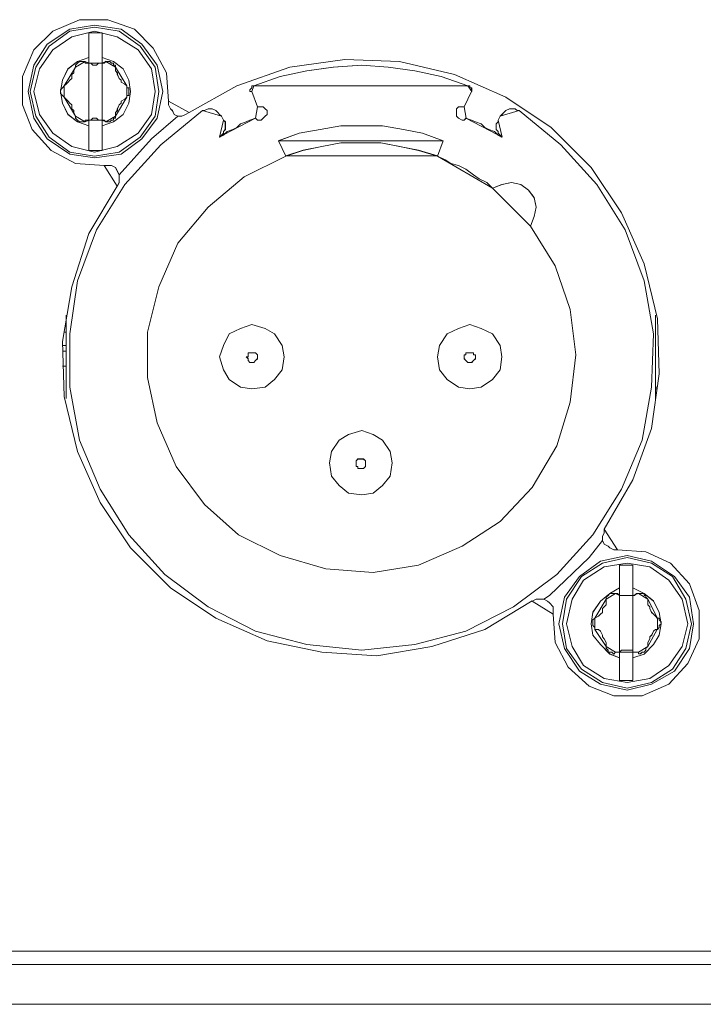
# Model space of a CAD drawing. Extents: x -300 to 985, y -83 to 420.
# Drawn here: x 781 to 806, y -61 to -25 of the extents above; entities that cross this region are included whole.
import ezdxf

# ---------------------------------------------------------------- set-up
doc = ezdxf.new("R2010")
doc.units = 0
doc.layers.add('_____1', color=160, linetype='Continuous')

# ---------------------------------------------------------------- blocks, each defined once
blk = doc.blocks.new('MSB16 FRONT')
at = {"layer": '_____1', "color": 7, "lineweight": 0}
for p, q in [((39.523, 35.554), (39.523, 35.768)), ((40.024, 35.768), (40.024, 35.554)), ((39.525, 35.554), (39.595, 35.554)), ((40.955, 34.624), (40.955, 34.694)), ((45.89, 33.909), (45.674, 34.482)), ((53.973, 34.48), (53.687, 33.907)), ((44.602, 33.407), (44.53, 33.551)), ((55.047, 33.551), (54.975, 33.407)), ((39.523, 33.194), (39.523, 33.407)), ((39.523, 33.407), (39.595, 33.407)), ((40.024, 33.407), (40.024, 33.194)), ((46.963, 32.047), (46.677, 32.62)), ((52.9, 32.62), (52.686, 32.047)), ((38.664, 22.892), (38.664, 26.04)), ((60.913, 26.04), (60.913, 22.892)), ((38.594, 25.395), (38.666, 25.395)), ((38.522, 24.895), (38.666, 24.895)), ((38.522, 24.108), (38.666, 24.108)), ((60.985, 23.32), (60.913, 23.32)), ((59.553, 15.451), (59.553, 15.736)), ((60.054, 15.738), (60.054, 15.452)), ((58.624, 14.164), (58.624, 14.238)), ((59.553, 13.092), (59.553, 13.305)), ((60.054, 13.305), (60.054, 13.092)), ((-92.247, 2.003), (219.15, 2.003)), ((219.581, 1.502), (-219.581, 1.502)), ((219.581, 0), (-219.581, 0))]:
    blk.add_line(p, q, dxfattribs=at)
for points in [[(42.529, 34.122), (42.457, 35.195), (41.954, 36.126), (41.239, 36.841), (40.238, 37.198), (39.165, 37.198), (38.163, 36.769), (37.448, 36.054), (37.019, 35.053), (37.019, 33.979), (37.376, 33.05), (38.093, 32.261), (39.022, 31.762), (40.094, 31.69)], [(37.234, 34.48), (37.448, 35.481), (37.949, 36.268), (38.808, 36.841), (39.738, 36.986), (40.739, 36.841), (41.526, 36.268), (42.098, 35.481), (42.313, 34.48), (42.098, 33.479), (41.526, 32.692), (40.739, 32.119), (39.738, 31.976), (38.808, 32.119), (37.949, 32.692), (37.448, 33.479), (37.234, 34.48)], [(37.306, 34.48), (37.52, 35.411), (38.021, 36.196), (38.808, 36.769), (39.737, 36.911), (40.667, 36.769), (41.454, 36.196), (42.027, 35.411), (42.169, 34.48), (42.027, 33.549), (41.454, 32.762), (40.667, 32.191), (39.737, 32.047), (38.808, 32.191), (38.021, 32.762), (37.52, 33.549), (37.306, 34.48)], [(37.448, 34.48), (37.663, 35.339), (38.163, 36.054), (38.878, 36.553), (39.737, 36.769), (40.596, 36.553), (41.382, 36.054), (41.882, 35.339), (42.027, 34.48), (41.882, 33.621), (41.382, 32.906), (40.596, 32.405), (39.737, 32.191), (38.878, 32.405), (38.163, 32.906), (37.663, 33.621), (37.448, 34.48)], [(39.523, 36.699), (39.595, 36.699), (39.667, 36.699), (39.737, 36.699), (39.809, 36.699), (39.88, 36.699), (39.952, 36.699), (40.024, 36.699)], [(39.523, 35.768), (39.523, 35.912), (39.523, 35.982), (39.523, 36.054), (39.523, 36.197), (39.523, 36.269), (39.523, 36.341), (39.523, 36.411), (39.523, 36.483), (39.523, 36.555), (39.523, 36.627), (39.523, 36.699)], [(40.024, 36.699), (40.024, 36.555), (40.024, 36.485), (40.024, 36.341), (40.024, 36.126), (40.024, 35.984), (40.024, 35.84), (40.024, 35.766)], [(39.523, 33.194), (39.094, 33.336), (38.736, 33.623), (38.522, 34.051), (38.45, 34.482), (38.522, 34.909), (38.736, 35.339), (39.094, 35.624), (39.523, 35.768)], [(40.024, 35.768), (40.454, 35.624), (40.811, 35.339), (41.025, 34.909), (41.097, 34.48), (41.025, 34.051), (40.811, 33.623), (40.454, 33.336), (40.024, 33.194)], [(38.594, 34.695), (38.666, 34.767), (38.738, 34.839), (38.808, 34.909), (38.88, 34.981), (38.88, 35.125), (38.952, 35.197), (38.952, 35.269), (39.023, 35.411)], [(39.022, 35.411), (39.022, 35.482), (39.094, 35.554), (39.165, 35.624), (39.236, 35.624), (39.307, 35.624), (39.379, 35.624)], [(39.379, 35.624), (39.379, 35.624), (39.379, 35.553), (39.451, 35.553), (39.523, 35.553)], [(39.523, 35.554), (39.595, 35.554), (39.667, 35.482), (39.737, 35.482), (39.809, 35.482), (39.88, 35.554), (39.952, 35.554), (40.024, 35.554)], [(40.024, 35.554), (40.024, 35.554), (40.096, 35.554), (40.168, 35.626)], [(40.168, 35.624), (40.24, 35.624), (40.31, 35.624), (40.382, 35.553), (40.454, 35.553), (40.454, 35.481), (40.525, 35.481), (40.525, 35.411)], [(40.525, 35.411), (40.525, 35.267), (40.597, 35.197), (40.597, 35.125), (40.667, 34.981), (40.739, 34.909), (40.739, 34.837), (40.883, 34.767), (40.955, 34.695)], [(58.982, 17.955), (60.054, 19.816), (60.769, 21.748), (61.055, 23.821), (60.985, 25.898), (60.484, 27.971), (59.625, 29.902), (58.48, 31.62), (56.978, 33.122), (55.263, 34.266), (53.33, 35.125), (51.255, 35.624), (49.18, 35.696), (47.105, 35.411), (45.103, 34.695), (43.315, 33.693)], [(45.746, 34.695), (46.747, 35.053), (47.751, 35.269), (48.75, 35.411), (49.825, 35.482), (50.827, 35.411), (51.828, 35.269), (52.828, 35.053), (53.831, 34.695)], [(38.594, 34.266), (38.522, 34.338), (38.45, 34.408), (38.45, 34.48), (38.45, 34.552), (38.522, 34.624), (38.594, 34.695)], [(40.955, 34.695), (40.955, 34.624), (41.025, 34.624), (41.025, 34.552), (41.025, 34.482), (41.025, 34.41), (41.025, 34.338), (40.955, 34.338), (40.955, 34.266)], [(45.746, 34.695), (45.746, 34.695), (45.674, 34.695), (45.674, 34.624), (45.603, 34.552), (45.603, 34.482), (45.674, 34.482)], [(53.973, 34.48), (53.973, 34.48), (53.973, 34.552), (53.973, 34.624), (53.901, 34.624), (53.901, 34.694), (53.829, 34.694)], [(39.022, 33.551), (38.95, 33.693), (38.95, 33.765), (38.878, 33.837), (38.878, 33.98), (38.808, 34.051), (38.736, 34.124), (38.664, 34.194), (38.592, 34.266)], [(40.955, 34.266), (40.881, 34.194), (40.741, 34.122), (40.741, 34.051), (40.667, 33.98), (40.597, 33.837), (40.597, 33.765), (40.524, 33.693), (40.524, 33.551)], [(43.314, 33.693), (43.17, 33.621), (43.028, 33.551), (42.884, 33.551), (42.742, 33.621), (42.671, 33.765), (42.599, 33.837), (42.527, 33.979), (42.527, 34.122)], [(45.89, 33.909), (45.962, 33.909), (46.104, 33.909), (46.176, 33.837), (46.248, 33.765), (46.248, 33.623), (46.176, 33.551), (46.104, 33.479), (46.032, 33.407), (45.89, 33.407), (45.818, 33.479)], [(53.759, 33.479), (53.687, 33.407), (53.615, 33.407), (53.473, 33.479), (53.401, 33.551), (53.401, 33.623), (53.401, 33.765), (53.401, 33.837), (53.473, 33.909), (53.615, 33.909), (53.687, 33.909)], [(55.762, 33.765), (57.336, 32.477), (58.694, 30.975), (59.769, 29.259), (60.484, 27.328), (60.841, 25.325), (60.769, 23.321), (60.412, 21.318), (59.625, 19.457), (58.551, 17.74), (57.192, 16.238), (55.548, 15.023), (53.759, 14.092), (51.828, 13.591), (49.825, 13.377), (47.751, 13.591), (45.818, 14.092), (44.029, 15.023), (42.385, 16.238), (41.025, 17.74), (39.952, 19.457), (39.165, 21.318), (38.808, 23.321), (38.808, 25.325), (39.094, 27.328), (39.809, 29.259), (40.883, 30.975), (42.241, 32.477), (43.815, 33.765)], [(39.379, 33.336), (39.307, 33.336), (39.236, 33.336), (39.165, 33.336), (39.094, 33.407), (39.022, 33.479), (39.022, 33.551)], [(40.024, 33.407), (39.952, 33.407), (39.88, 33.407), (39.81, 33.479), (39.738, 33.479), (39.667, 33.479), (39.595, 33.407), (39.523, 33.407)], [(40.525, 33.551), (40.525, 33.479), (40.454, 33.479), (40.454, 33.407), (40.382, 33.407), (40.31, 33.336), (40.24, 33.336), (40.168, 33.336)], [(42.886, 33.551), (41.885, 32.692), (40.667, 31.332)], [(42.886, 33.551), (41.885, 32.692), (40.667, 31.332)], [(43.815, 33.765), (43.887, 33.765), (44.029, 33.837), (44.101, 33.837), (44.173, 33.837), (44.316, 33.765), (44.386, 33.693), (44.458, 33.621), (44.53, 33.551)], [(44.46, 32.764), (44.602, 32.836), (44.746, 32.978), (44.959, 33.05), (45.103, 33.122), (45.247, 33.265), (45.461, 33.337), (45.604, 33.407), (45.818, 33.479)], [(53.759, 33.479), (53.973, 33.407), (54.117, 33.336), (54.33, 33.265), (54.474, 33.122), (54.616, 33.05), (54.832, 32.978), (54.974, 32.836), (55.117, 32.764)], [(55.047, 33.551), (55.119, 33.623), (55.191, 33.693), (55.261, 33.765), (55.405, 33.837), (55.477, 33.837), (55.62, 33.837), (55.69, 33.765), (55.762, 33.765)], [(39.523, 33.407), (39.451, 33.407), (39.379, 33.407), (39.379, 33.336)], [(39.523, 32.263), (39.523, 32.407), (39.523, 32.478), (39.523, 32.62), (39.523, 32.836), (39.523, 32.978), (39.523, 33.122), (39.523, 33.194)], [(40.168, 33.336), (40.168, 33.336), (40.096, 33.407), (40.024, 33.407)], [(40.024, 33.194), (40.024, 32.978), (40.024, 32.764), (40.024, 32.62), (40.024, 32.478), (40.024, 32.407), (40.024, 32.263)], [(44.602, 33.407), (44.674, 33.336), (44.674, 33.264), (44.674, 33.122), (44.674, 33.05), (44.602, 32.978), (44.602, 32.906), (44.53, 32.834), (44.46, 32.764)], [(46.677, 32.62), (47.464, 32.906), (48.251, 33.05), (49.038, 33.194), (49.825, 33.194), (50.611, 33.194), (51.398, 33.05), (52.113, 32.906), (52.9, 32.62)], [(55.117, 32.764), (55.045, 32.836), (54.974, 32.908), (54.974, 32.978), (54.903, 33.05), (54.903, 33.122), (54.903, 33.265), (54.974, 33.337), (54.974, 33.407)], [(46.963, 32.047), (47.606, 32.261), (48.323, 32.405), (49.038, 32.549), (49.826, 32.549), (50.541, 32.549), (51.256, 32.405), (51.971, 32.261), (52.686, 32.047)], [(40.024, 32.263), (39.952, 32.263), (39.88, 32.263), (39.81, 32.263), (39.738, 32.263), (39.667, 32.263), (39.595, 32.263), (39.523, 32.263)], [(56.192, 29.401), (57.122, 27.899), (57.694, 26.255), (57.909, 24.538), (57.694, 22.748), (57.192, 21.104), (56.263, 19.531), (55.047, 18.241), (53.617, 17.312), (51.971, 16.597), (50.252, 16.309), (48.465, 16.453), (46.747, 16.954), (45.175, 17.74), (43.887, 18.886), (42.814, 20.317), (42.099, 21.963), (41.74, 23.679), (41.74, 25.395), (42.169, 27.112), (42.884, 28.758), (44.031, 30.116), (45.389, 31.262), (46.963, 32.047)], [(52.686, 32.047), (52.972, 31.904), (53.186, 31.762), (53.473, 31.69), (53.759, 31.546), (54.045, 31.332), (54.259, 31.189), (54.546, 31.047), (54.76, 30.831)], [(40.096, 31.69), (40.24, 31.69), (40.382, 31.69), (40.525, 31.618), (40.597, 31.476), (40.667, 31.332), (40.667, 31.189), (40.667, 31.047), (40.597, 30.903)], [(40.596, 30.903), (39.523, 29.115), (38.878, 27.112), (38.521, 25.037), (38.592, 22.962), (39.094, 20.889), (39.952, 18.957), (41.097, 17.24), (42.599, 15.738), (44.316, 14.594), (46.248, 13.735), (48.323, 13.305), (50.398, 13.163), (52.471, 13.521), (54.474, 14.164), (56.262, 15.238)], [(54.76, 30.831), (55.117, 30.975), (55.475, 31.047), (55.832, 30.975), (56.118, 30.759), (56.334, 30.474), (56.405, 30.116), (56.334, 29.759), (56.19, 29.401)], [(45.674, 23.249), (45.245, 23.321), (44.817, 23.607), (44.602, 23.965), (44.46, 24.466), (44.602, 24.895), (44.817, 25.325), (45.245, 25.538), (45.674, 25.682), (46.176, 25.538), (46.533, 25.325), (46.819, 24.895), (46.891, 24.466), (46.819, 23.965), (46.533, 23.607), (46.176, 23.321), (45.674, 23.249)], [(53.901, 23.249), (53.472, 23.321), (53.044, 23.607), (52.757, 23.965), (52.686, 24.466), (52.757, 24.895), (53.044, 25.325), (53.472, 25.538), (53.901, 25.682), (54.33, 25.538), (54.76, 25.325), (55.045, 24.895), (55.117, 24.466), (55.045, 23.965), (54.76, 23.607), (54.33, 23.321), (53.901, 23.249)], [(38.522, 24.68), (38.592, 24.68), (38.666, 24.68)], [(45.674, 24.25), (45.603, 24.25), (45.532, 24.322), (45.532, 24.392), (45.461, 24.464), (45.532, 24.464), (45.532, 24.536), (45.532, 24.608), (45.603, 24.608), (45.674, 24.608), (45.746, 24.608), (45.818, 24.608), (45.89, 24.536), (45.89, 24.464), (45.89, 24.392), (45.818, 24.322), (45.746, 24.25), (45.674, 24.25)], [(53.901, 24.25), (53.829, 24.25), (53.759, 24.322), (53.687, 24.392), (53.687, 24.464), (53.687, 24.536), (53.759, 24.536), (53.759, 24.608), (53.829, 24.608), (53.901, 24.608), (53.973, 24.608), (54.045, 24.608), (54.045, 24.536), (54.117, 24.536), (54.117, 24.464), (54.117, 24.392), (54.045, 24.322), (53.973, 24.25), (53.901, 24.25)], [(60.985, 23.249), (60.985, 23.249), (60.913, 23.249)], [(49.825, 19.243), (49.323, 19.315), (48.966, 19.601), (48.68, 19.958), (48.608, 20.458), (48.68, 20.889), (48.966, 21.316), (49.323, 21.532), (49.825, 21.674), (50.254, 21.532), (50.611, 21.316), (50.897, 20.889), (50.969, 20.458), (50.897, 19.958), (50.611, 19.601), (50.254, 19.315), (49.825, 19.243)], [(49.825, 20.244), (49.753, 20.244), (49.681, 20.244), (49.681, 20.316), (49.609, 20.316), (49.609, 20.388), (49.609, 20.458), (49.609, 20.53), (49.681, 20.601), (49.753, 20.601), (49.825, 20.601), (49.896, 20.601), (49.967, 20.53), (49.967, 20.458), (49.967, 20.388), (49.967, 20.316), (49.896, 20.244), (49.825, 20.244)], [(59.483, 17.168), (59.339, 17.168), (59.195, 17.24), (59.125, 17.312), (58.98, 17.382), (58.908, 17.526), (58.908, 17.669), (58.98, 17.811), (58.98, 17.955)], [(56.693, 15.309), (56.907, 15.451), (58.41, 16.882), (58.91, 17.526)], [(56.693, 15.309), (56.907, 15.451), (58.41, 16.882), (58.91, 17.526)], [(57.05, 14.736), (57.122, 13.663), (57.622, 12.732), (58.409, 12.017), (59.339, 11.66), (60.412, 11.66), (61.414, 12.089), (62.129, 12.876), (62.559, 13.805), (62.559, 14.879), (62.201, 15.88), (61.484, 16.667), (60.555, 17.096), (59.483, 17.168)], [(57.264, 14.378), (57.478, 15.379), (58.051, 16.166), (58.838, 16.739), (59.84, 16.954), (60.769, 16.739), (61.628, 16.166), (62.199, 15.379), (62.343, 14.378), (62.199, 13.447), (61.628, 12.59), (60.769, 12.089), (59.84, 11.874), (58.838, 12.089), (58.051, 12.59), (57.478, 13.447), (57.264, 14.378)], [(57.408, 14.378), (57.552, 15.309), (58.123, 16.166), (58.91, 16.667), (59.84, 16.882), (60.769, 16.667), (61.556, 16.166), (62.057, 15.309), (62.271, 14.378), (62.057, 13.447), (61.556, 12.662), (60.769, 12.161), (59.84, 11.947), (58.91, 12.161), (58.123, 12.662), (57.552, 13.447), (57.408, 14.378)], [(57.55, 14.378), (57.764, 15.309), (58.193, 16.024), (58.98, 16.523), (59.839, 16.667), (60.696, 16.523), (61.414, 16.024), (61.915, 15.309), (62.129, 14.378), (61.915, 13.521), (61.414, 12.804), (60.696, 12.305), (59.839, 12.161), (58.98, 12.305), (58.193, 12.804), (57.764, 13.521), (57.55, 14.378)], [(59.553, 16.597), (59.625, 16.597), (59.697, 16.597), (59.767, 16.597), (59.839, 16.597), (59.911, 16.597), (59.982, 16.597), (60.054, 16.597)], [(59.553, 15.738), (59.553, 15.81), (59.553, 15.882), (59.553, 16.024), (59.553, 16.096), (59.553, 16.167), (59.553, 16.239), (59.553, 16.311), (59.553, 16.381), (59.553, 16.525), (59.553, 16.597)], [(60.054, 16.597), (60.054, 16.525), (60.054, 16.383), (60.054, 16.239), (60.054, 16.096), (60.054, 15.954), (60.054, 15.738)], [(59.553, 13.092), (59.195, 13.235), (58.838, 13.593), (58.552, 13.95), (58.48, 14.38), (58.552, 14.809), (58.838, 15.237), (59.195, 15.524), (59.553, 15.738)], [(60.054, 15.738), (60.484, 15.524), (60.841, 15.237), (61.055, 14.807), (61.127, 14.38), (61.055, 13.95), (60.841, 13.593), (60.484, 13.234), (60.054, 13.092)], [(56.263, 15.237), (56.405, 15.309), (56.549, 15.309), (56.693, 15.309), (56.835, 15.237), (56.907, 15.165), (57.05, 15.023), (57.05, 14.879), (57.05, 14.736)], [(58.624, 14.594), (58.768, 14.665), (58.838, 14.736), (58.91, 14.807), (58.91, 14.951), (58.982, 15.023), (59.053, 15.093), (59.053, 15.237), (59.053, 15.309)], [(59.052, 15.309), (59.052, 15.38), (59.124, 15.451), (59.195, 15.522), (59.266, 15.522), (59.337, 15.522), (59.409, 15.522)], [(59.409, 15.524), (59.409, 15.524), (59.483, 15.524), (59.553, 15.451)], [(59.553, 15.451), (59.625, 15.451), (59.697, 15.451), (59.767, 15.451), (59.839, 15.451), (59.911, 15.451), (59.982, 15.451), (60.054, 15.451)], [(60.054, 15.451), (60.126, 15.451), (60.198, 15.522), (60.268, 15.522)], [(60.268, 15.524), (60.268, 15.524), (60.34, 15.524), (60.412, 15.524), (60.482, 15.524), (60.482, 15.451), (60.554, 15.451), (60.554, 15.38), (60.626, 15.31)], [(60.626, 15.309), (60.626, 15.237), (60.626, 15.093), (60.699, 15.023), (60.699, 14.951), (60.769, 14.807), (60.839, 14.736), (60.913, 14.665), (60.983, 14.594)], [(58.624, 14.164), (58.624, 14.236), (58.552, 14.308), (58.552, 14.378), (58.552, 14.45), (58.552, 14.522), (58.624, 14.594)], [(60.985, 14.594), (61.057, 14.594), (61.057, 14.522), (61.128, 14.45), (61.128, 14.378), (61.057, 14.308), (61.057, 14.236), (60.985, 14.164)], [(59.052, 13.521), (59.052, 13.593), (59.052, 13.663), (58.98, 13.807), (58.908, 13.879), (58.908, 13.95), (58.838, 14.094), (58.766, 14.164), (58.622, 14.164)], [(60.985, 14.164), (60.913, 14.164), (60.841, 14.092), (60.771, 13.95), (60.699, 13.879), (60.699, 13.807), (60.627, 13.663), (60.627, 13.591), (60.627, 13.521)], [(59.409, 13.305), (59.339, 13.234), (59.266, 13.305), (59.195, 13.305), (59.125, 13.305), (59.125, 13.377), (59.052, 13.449), (59.052, 13.521)], [(60.626, 13.521), (60.555, 13.449), (60.555, 13.377), (60.482, 13.305), (60.412, 13.305), (60.342, 13.235), (60.268, 13.235), (60.268, 13.305)], [(59.553, 13.305), (59.553, 13.305), (59.481, 13.305), (59.409, 13.305)], [(60.054, 13.305), (60.054, 13.377), (59.982, 13.377), (59.911, 13.377), (59.84, 13.377), (59.769, 13.377), (59.697, 13.377), (59.625, 13.377), (59.553, 13.305)], [(59.553, 12.233), (59.553, 12.305), (59.553, 12.448), (59.553, 12.59), (59.553, 12.734), (59.553, 12.876), (59.553, 13.092)], [(60.268, 13.305), (60.196, 13.305), (60.124, 13.305), (60.054, 13.305)], [(60.054, 13.092), (60.054, 12.878), (60.054, 12.734), (60.054, 12.59), (60.054, 12.448), (60.054, 12.305), (60.054, 12.233)], [(60.054, 12.233), (60.054, 12.233), (59.982, 12.233), (59.911, 12.233), (59.84, 12.233), (59.769, 12.233), (59.697, 12.233), (59.625, 12.233), (59.553, 12.233)]]:
    blk.add_lwpolyline(points, dxfattribs=at)
for points in [[(37.234, 34.48), (37.448, 35.481), (37.949, 36.268), (38.808, 36.841), (39.738, 36.986), (40.739, 36.841), (41.526, 36.268), (42.098, 35.481), (42.313, 34.48), (42.098, 33.479), (41.526, 32.692), (40.739, 32.119), (39.738, 31.976), (38.808, 32.119), (37.949, 32.692), (37.448, 33.479)], [(37.306, 34.48), (37.52, 35.411), (38.021, 36.196), (38.808, 36.769), (39.737, 36.911), (40.667, 36.769), (41.454, 36.196), (42.027, 35.411), (42.169, 34.48), (42.027, 33.549), (41.454, 32.762), (40.667, 32.191), (39.737, 32.047), (38.808, 32.191), (38.021, 32.762), (37.52, 33.549)], [(37.448, 34.48), (37.663, 35.339), (38.163, 36.054), (38.878, 36.553), (39.737, 36.769), (40.596, 36.553), (41.382, 36.054), (41.882, 35.339), (42.027, 34.48), (41.882, 33.621), (41.382, 32.906), (40.596, 32.405), (39.737, 32.191), (38.878, 32.405), (38.163, 32.906), (37.663, 33.621)], [(39.523, 35.768), (39.523, 35.912), (39.523, 35.984), (39.523, 36.054), (39.523, 36.197), (39.523, 36.269), (39.523, 36.341), (39.523, 36.413), (39.523, 36.483), (39.523, 36.555), (39.523, 36.627), (39.523, 36.699)], [(39.952, 36.697), (39.882, 36.697), (39.81, 36.697), (39.737, 36.697), (39.667, 36.697), (39.595, 36.697), (39.523, 36.697), (40.024, 36.697)], [(40.024, 36.555), (40.024, 36.485), (40.024, 36.339), (40.024, 36.127), (40.024, 35.984), (40.024, 35.838), (40.024, 35.768), (40.024, 36.7)], [(39.094, 35.624), (38.734, 35.339), (38.521, 34.909), (38.45, 34.48), (38.521, 34.051), (38.734, 33.623), (39.094, 33.336), (39.523, 33.194), (39.523, 35.768)], [(40.024, 33.194), (40.454, 33.337), (40.811, 33.621), (41.025, 34.051), (41.097, 34.48), (41.025, 34.909), (40.811, 35.34), (40.454, 35.624), (40.024, 35.768)], [(38.594, 34.694), (38.664, 34.766), (38.738, 34.837), (38.808, 34.909), (38.88, 34.981), (38.88, 35.123), (38.952, 35.195), (38.952, 35.267), (39.022, 35.411)], [(39.307, 35.624), (39.237, 35.624), (39.164, 35.624), (39.094, 35.553), (39.023, 35.481), (39.023, 35.411), (39.381, 35.624)], [(39.381, 35.554), (39.451, 35.554), (39.523, 35.554), (39.381, 35.624)], [(39.595, 35.554), (39.667, 35.482), (39.737, 35.482), (39.809, 35.482), (39.882, 35.554)], [(39.952, 35.554), (39.882, 35.554), (40.024, 35.554)], [(40.024, 35.554), (40.094, 35.554), (40.168, 35.624)], [(40.238, 35.624), (40.168, 35.624), (40.524, 35.411), (40.524, 35.481), (40.454, 35.481), (40.454, 35.553), (40.382, 35.553), (40.308, 35.624)], [(40.525, 35.267), (40.596, 35.197), (40.596, 35.123), (40.669, 34.981), (40.739, 34.909), (40.739, 34.837), (40.883, 34.767), (40.955, 34.694), (40.525, 35.411)], [(48.752, 35.411), (47.751, 35.267), (46.749, 35.053), (45.748, 34.694), (53.831, 34.694), (52.828, 35.053), (51.828, 35.267), (50.825, 35.411), (49.825, 35.481)], [(38.522, 34.624), (38.452, 34.552), (38.452, 34.48), (38.452, 34.408), (38.522, 34.338), (38.594, 34.266), (38.594, 34.694)], [(40.955, 34.624), (40.955, 34.338), (40.955, 34.266), (40.955, 34.338), (41.025, 34.338), (41.025, 34.408), (41.025, 34.48), (41.025, 34.552), (41.025, 34.624)], [(45.674, 34.694), (45.674, 34.624), (45.604, 34.55), (45.604, 34.48), (45.674, 34.48), (45.746, 34.694)], [(53.831, 34.694), (53.975, 34.48), (53.975, 34.55), (53.975, 34.624), (53.901, 34.624), (53.901, 34.694)], [(39.022, 33.551), (38.952, 33.695), (38.952, 33.767), (38.878, 33.837), (38.878, 33.98), (38.806, 34.051), (38.736, 34.124), (38.664, 34.194), (38.594, 34.268)], [(40.881, 34.194), (40.738, 34.124), (40.738, 34.049), (40.667, 33.98), (40.596, 33.837), (40.596, 33.767), (40.524, 33.693), (40.524, 33.553), (40.953, 34.268)], [(42.529, 33.98), (42.599, 33.835), (42.674, 33.767), (42.742, 33.623), (42.886, 33.553), (43.03, 33.553), (43.172, 33.623), (43.315, 33.695), (42.529, 34.124)], [(45.962, 33.907), (45.892, 33.907), (45.818, 33.479), (45.892, 33.407), (46.032, 33.407), (46.107, 33.479), (46.176, 33.551), (46.248, 33.621), (46.248, 33.765), (46.176, 33.835), (46.107, 33.907)], [(53.615, 33.907), (53.472, 33.907), (53.4, 33.835), (53.4, 33.765), (53.4, 33.621), (53.4, 33.551), (53.472, 33.479), (53.615, 33.407), (53.687, 33.407), (53.761, 33.479), (53.687, 33.907)], [(39.022, 33.479), (39.094, 33.407), (39.165, 33.334), (39.236, 33.334), (39.307, 33.334), (39.379, 33.334), (39.022, 33.551)], [(39.738, 33.479), (39.668, 33.479), (39.595, 33.407), (39.882, 33.407), (39.809, 33.479)], [(40.168, 33.336), (40.238, 33.336), (40.31, 33.336), (40.382, 33.407), (40.454, 33.407), (40.454, 33.481), (40.525, 33.481), (40.525, 33.551)], [(44.101, 33.837), (44.029, 33.837), (43.885, 33.767), (43.815, 33.767), (44.53, 33.551), (44.458, 33.621), (44.386, 33.693), (44.316, 33.767), (44.173, 33.837)], [(45.604, 33.407), (45.459, 33.336), (45.245, 33.264), (45.105, 33.122), (44.959, 33.05), (44.746, 32.978), (44.61, 32.844), (45.818, 33.479)], [(54.967, 32.843), (54.833, 32.978), (54.616, 33.052), (54.474, 33.122), (54.33, 33.265), (54.115, 33.336), (53.973, 33.407), (53.759, 33.479)], [(55.475, 33.837), (55.405, 33.837), (55.261, 33.767), (55.189, 33.693), (55.117, 33.621), (55.047, 33.551), (55.762, 33.767), (55.69, 33.767), (55.619, 33.837)], [(39.451, 33.407), (39.379, 33.407), (39.379, 33.336), (39.521, 33.407)], [(39.523, 32.263), (39.523, 32.407), (39.523, 32.478), (39.523, 32.62), (39.523, 32.834), (39.523, 32.978), (39.523, 33.12), (39.523, 33.194)], [(39.882, 33.407), (39.954, 33.407), (40.024, 33.407)], [(40.024, 33.407), (40.168, 33.336), (40.094, 33.407)], [(40.024, 32.978), (40.024, 32.764), (40.024, 32.62), (40.024, 32.478), (40.024, 32.407), (40.024, 32.263), (40.024, 33.194)], [(44.458, 32.764), (44.53, 32.834), (44.602, 32.908), (44.602, 32.978), (44.675, 33.05), (44.675, 33.122), (44.675, 33.264), (44.675, 33.336), (44.602, 33.407)], [(49.825, 33.194), (49.038, 33.194), (48.251, 33.05), (47.462, 32.908), (46.675, 32.62), (52.899, 32.62), (52.112, 32.908), (51.398, 33.05), (50.613, 33.194)], [(54.975, 33.336), (54.903, 33.265), (54.903, 33.12), (54.903, 33.052), (54.975, 32.978), (54.975, 32.908), (55.047, 32.836), (55.119, 32.766), (54.975, 33.407)], [(44.458, 32.764), (44.604, 32.834), (44.61, 32.844)], [(54.975, 32.834), (55.117, 32.764), (54.967, 32.843)], [(49.825, 32.55), (49.038, 32.55), (48.323, 32.405), (47.607, 32.265), (46.964, 32.051), (52.685, 32.051), (51.971, 32.265), (51.255, 32.405), (50.541, 32.55)], [(39.525, 32.263), (39.595, 32.263), (39.668, 32.263), (39.737, 32.263), (39.81, 32.263), (39.882, 32.263), (39.952, 32.263), (40.024, 32.263)], [(54.76, 30.831), (54.546, 31.047), (54.26, 31.19), (54.045, 31.332), (53.759, 31.548), (53.475, 31.69), (53.186, 31.762), (52.972, 31.904), (52.686, 32.047)], [(40.238, 31.69), (40.094, 31.69), (40.596, 30.903), (40.667, 31.047), (40.667, 31.19), (40.667, 31.332), (40.596, 31.476), (40.524, 31.62), (40.382, 31.69)], [(55.119, 30.975), (54.761, 30.831), (56.192, 29.401), (56.335, 29.759), (56.405, 30.118), (56.335, 30.475), (56.12, 30.761), (55.834, 30.975), (55.477, 31.047)], [(45.674, 23.249), (45.245, 23.321), (44.817, 23.607), (44.602, 23.965), (44.46, 24.466), (44.602, 24.895), (44.817, 25.325), (45.245, 25.538), (45.674, 25.682), (46.176, 25.538), (46.533, 25.325), (46.819, 24.895), (46.891, 24.466), (46.819, 23.965), (46.533, 23.607), (46.176, 23.321)], [(53.901, 23.249), (53.472, 23.321), (53.044, 23.607), (52.757, 23.965), (52.686, 24.466), (52.757, 24.895), (53.044, 25.325), (53.472, 25.538), (53.901, 25.682), (54.33, 25.538), (54.76, 25.325), (55.045, 24.895), (55.117, 24.466), (55.045, 23.965), (54.76, 23.607), (54.33, 23.321)], [(38.594, 24.68), (38.521, 24.68), (38.664, 24.68)], [(45.748, 24.609), (45.674, 24.609), (45.604, 24.609), (45.532, 24.609), (45.532, 24.538), (45.532, 24.464), (45.461, 24.464), (45.532, 24.394), (45.532, 24.324), (45.604, 24.25), (45.674, 24.25), (45.748, 24.25), (45.818, 24.324), (45.892, 24.394), (45.892, 24.464), (45.892, 24.538), (45.818, 24.609)], [(53.975, 24.609), (53.903, 24.609), (53.831, 24.609), (53.759, 24.609), (53.759, 24.538), (53.687, 24.538), (53.687, 24.464), (53.687, 24.394), (53.759, 24.324), (53.831, 24.25), (53.903, 24.25), (53.975, 24.25), (54.045, 24.324), (54.118, 24.394), (54.118, 24.464), (54.118, 24.538), (54.045, 24.538), (54.045, 24.609)], [(49.825, 19.243), (49.323, 19.315), (48.966, 19.601), (48.68, 19.958), (48.608, 20.458), (48.68, 20.889), (48.966, 21.316), (49.323, 21.532), (49.825, 21.674), (50.254, 21.532), (50.611, 21.316), (50.897, 20.889), (50.969, 20.458), (50.897, 19.958), (50.611, 19.601), (50.254, 19.315)], [(49.825, 20.603), (49.753, 20.603), (49.679, 20.603), (49.609, 20.531), (49.609, 20.458), (49.609, 20.388), (49.609, 20.317), (49.679, 20.317), (49.679, 20.244), (49.753, 20.244), (49.825, 20.244), (49.895, 20.244), (49.968, 20.317), (49.968, 20.388), (49.968, 20.458), (49.968, 20.531), (49.895, 20.603)], [(58.982, 17.813), (58.91, 17.669), (58.91, 17.527), (58.982, 17.385), (59.125, 17.312), (59.195, 17.24), (59.339, 17.17), (59.481, 17.17), (58.982, 17.955)], [(57.264, 14.378), (57.478, 15.379), (58.051, 16.166), (58.838, 16.739), (59.84, 16.954), (60.769, 16.739), (61.628, 16.166), (62.199, 15.379), (62.343, 14.378), (62.199, 13.447), (61.628, 12.59), (60.769, 12.089), (59.84, 11.874), (58.838, 12.089), (58.051, 12.59), (57.478, 13.447)], [(57.408, 14.378), (57.552, 15.309), (58.123, 16.166), (58.91, 16.667), (59.84, 16.882), (60.769, 16.667), (61.556, 16.166), (62.057, 15.309), (62.271, 14.378), (62.057, 13.447), (61.556, 12.662), (60.769, 12.161), (59.84, 11.947), (58.91, 12.161), (58.123, 12.662), (57.552, 13.447)], [(57.55, 14.378), (57.764, 15.309), (58.193, 16.024), (58.98, 16.523), (59.839, 16.667), (60.696, 16.523), (61.414, 16.024), (61.915, 15.309), (62.129, 14.378), (61.915, 13.521), (61.414, 12.804), (60.696, 12.305), (59.839, 12.161), (58.98, 12.305), (58.193, 12.804), (57.764, 13.521)], [(59.982, 16.597), (59.912, 16.597), (59.84, 16.597), (59.769, 16.597), (59.697, 16.597), (59.625, 16.597), (59.553, 16.597), (60.054, 16.597)], [(59.553, 15.738), (59.553, 15.81), (59.553, 15.882), (59.553, 16.024), (59.553, 16.096), (59.553, 16.167), (59.553, 16.239), (59.553, 16.311), (59.553, 16.383), (59.553, 16.525), (59.553, 16.597)], [(60.054, 16.525), (60.054, 16.383), (60.054, 16.239), (60.054, 16.097), (60.054, 15.954), (60.054, 15.738), (60.054, 16.597)], [(59.195, 15.524), (58.838, 15.237), (58.552, 14.806), (58.48, 14.376), (58.552, 13.949), (58.838, 13.589), (59.195, 13.234), (59.555, 13.09), (59.555, 15.738)], [(60.054, 13.09), (60.484, 13.234), (60.841, 13.589), (61.055, 13.949), (61.127, 14.378), (61.055, 14.806), (60.841, 15.238), (60.484, 15.524), (60.054, 15.738)], [(56.549, 15.309), (56.405, 15.309), (56.263, 15.235), (57.049, 14.734), (57.049, 14.879), (57.049, 15.023), (56.908, 15.165), (56.835, 15.235), (56.693, 15.309)], [(58.624, 14.594), (58.768, 14.665), (58.838, 14.737), (58.91, 14.807), (58.91, 14.951), (58.982, 15.021), (59.05, 15.093), (59.05, 15.235), (59.05, 15.309)], [(59.339, 15.524), (59.269, 15.524), (59.195, 15.524), (59.124, 15.451), (59.053, 15.38), (59.053, 15.307), (59.409, 15.524)], [(59.409, 15.524), (59.553, 15.451), (59.481, 15.524)], [(59.982, 15.451), (59.912, 15.451), (59.84, 15.451), (59.769, 15.451), (59.697, 15.451), (59.625, 15.451), (59.553, 15.451), (60.054, 15.451)], [(60.053, 15.451), (60.126, 15.451), (60.161, 15.487)], [(60.198, 15.524), (60.161, 15.487), (60.268, 15.524)], [(60.412, 15.524), (60.34, 15.524), (60.268, 15.524), (60.626, 15.307), (60.555, 15.38), (60.555, 15.451), (60.484, 15.451), (60.484, 15.524)], [(60.626, 15.237), (60.626, 15.093), (60.697, 15.021), (60.697, 14.951), (60.771, 14.807), (60.841, 14.737), (60.913, 14.665), (60.985, 14.594), (60.626, 15.309)], [(58.552, 14.522), (58.552, 14.452), (58.552, 14.378), (58.552, 14.306), (58.624, 14.238), (58.624, 14.594)], [(60.985, 14.594), (60.985, 14.166), (61.055, 14.236), (61.055, 14.308), (61.128, 14.378), (61.128, 14.45), (61.055, 14.522), (61.055, 14.594)], [(58.624, 14.164), (59.05, 13.521), (59.05, 13.591), (59.05, 13.665), (58.982, 13.807), (58.91, 13.879), (58.91, 13.95), (58.838, 14.094), (58.768, 14.164)], [(60.913, 14.164), (60.843, 14.094), (60.769, 13.95), (60.699, 13.879), (60.699, 13.807), (60.626, 13.665), (60.626, 13.591), (60.626, 13.521), (60.983, 14.164)], [(59.052, 13.449), (59.124, 13.377), (59.124, 13.304), (59.195, 13.304), (59.267, 13.304), (59.337, 13.234), (59.409, 13.304), (59.052, 13.519)], [(60.268, 13.304), (60.268, 13.235), (60.338, 13.235), (60.412, 13.304), (60.484, 13.304), (60.554, 13.376), (60.554, 13.451), (60.627, 13.521)], [(59.409, 13.304), (59.481, 13.304), (59.553, 13.304)], [(59.982, 13.377), (59.912, 13.377), (59.839, 13.377), (59.769, 13.377), (59.697, 13.377), (59.625, 13.377), (59.553, 13.305), (60.054, 13.305), (60.054, 13.377)], [(59.553, 12.233), (59.553, 12.303), (59.553, 12.448), (59.553, 12.59), (59.553, 12.732), (59.553, 12.876), (59.553, 13.09)], [(60.054, 13.304), (60.124, 13.304), (60.198, 13.304), (60.27, 13.304)], [(60.054, 12.876), (60.054, 12.732), (60.054, 12.59), (60.054, 12.448), (60.054, 12.303), (60.054, 12.233), (60.054, 13.09)], [(59.553, 12.233), (59.625, 12.233), (59.697, 12.233), (59.769, 12.233), (59.839, 12.233), (59.912, 12.233), (59.982, 12.233), (60.053, 12.233)]]:
    blk.add_lwpolyline(points, close=True, dxfattribs=at)

msp = doc.modelspace()

# ---------------------------------------------------------------- block references
at = {"linetype": 'Continuous', "lineweight": 0, "xscale": 0.9863567623760148, "yscale": 0.9863567623760148, "zscale": 0.9863567623760148}
msp.add_blockref('MSB16 FRONT', (744.404, -61.338), dxfattribs=at)

doc.saveas('drawing.dxf')
